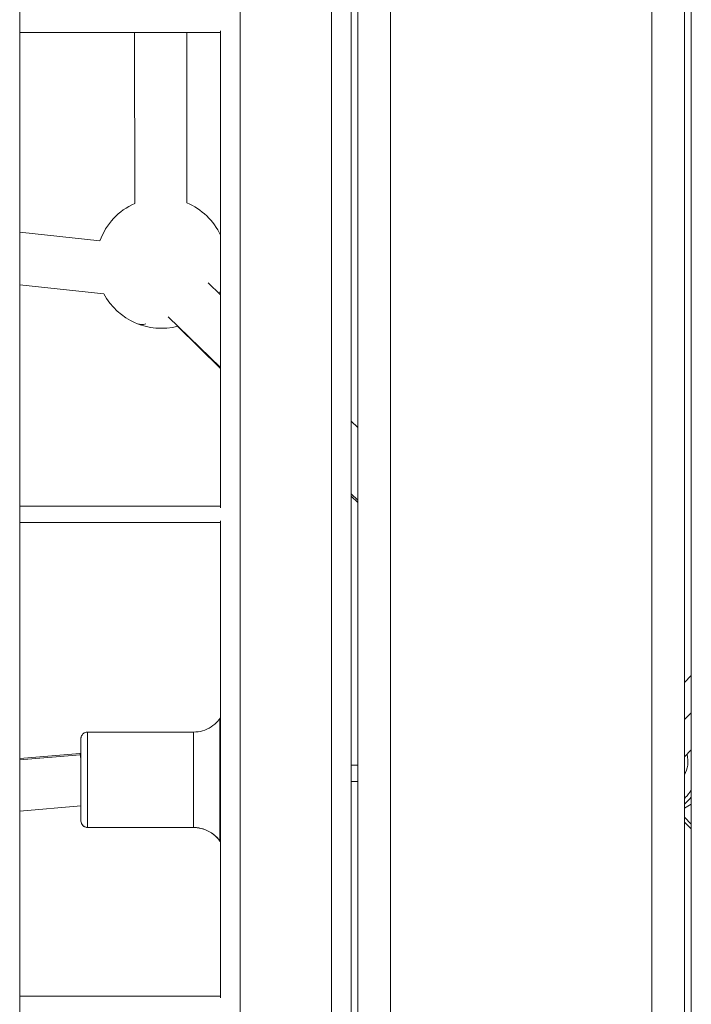
# Model space of a CAD drawing. Units: millimetres. Extents: x 172314 to 181711, y 63633 to 74500.
# Drawn here: x 178384 to 178590, y 66538 to 66840 of the extents above; entities that cross this region are included whole.
import ezdxf

# ---------------------------------------------------------------- set-up
doc = ezdxf.new("R2010")
doc.units = ezdxf.units.MM

msp = doc.modelspace()

# ---------------------------------------------------------------- linework, layer by layer
at = {"color": 0, "linetype": 'Continuous', "lineweight": 0}
for p, q in [((178487.67, 67926.07), (178487.67, 65900.07)), ((178497.67, 67926.07), (178497.67, 65900.07)), ((178577.67, 67926.07), (178577.67, 65900.07)), ((178587.67, 67926.07), (178587.67, 65900.07)), ((178485.67, 67901.07), (178485.67, 65925.07)), ((178589.78, 65925.07), (178589.78, 67901.07)), ((178479.67, 67895.07), (178479.67, 65931.07)), ((178451.67, 67867.07), (178451.67, 65959.07)), ((178384.19, 65965.07), (178384.19, 67861.07)), ((178384.19, 67861.07), (178384.19, 65965.07)), ((178384.19, 66835.82), (178445.67, 66835.82)), ((178419.33, 66835.82), (178419.39, 66783.51)), ((178435.33, 66835.82), (178435.39, 66783.67)), ((178445.67, 66836.32), (178445.67, 66690.32)), ((178408.76, 66772.05), (178384.19, 66774.65)), ((178384.19, 66758.56), (178409.92, 66755.84)), ((178409.92, 66755.84), (178384.19, 66758.56)), ((178441.85, 66759.21), (178445.67, 66755.52)), ((178429.64, 66748.76), (178445.67, 66733.26)), ((178445.67, 66733), (178432.5, 66745.88)), ((178485.67, 66716.83), (178487.67, 66714.89)), ((178485.67, 66694.57), (178487.67, 66692.63)), ((178487.67, 66691.91), (178485.67, 66693.86)), ((178445.67, 66690.82), (178384.19, 66690.82)), ((178384.19, 66690.82), (178445.67, 66690.82)), ((178384.19, 66685.82), (178445.67, 66685.82)), ((178445.67, 66686.32), (178445.67, 66540.32)), ((178589.78, 66638.97), (178587.67, 66636.84)), ((178587.67, 66625.46), (178589.78, 66627.6)), ((178404.94, 66621.66), (178437.36, 66621.66)), ((178589.78, 66616.23), (178587.67, 66614.09)), ((178402.61, 66615.06), (178384.19, 66613.53)), ((178384.19, 66613.2), (178402.72, 66614.74)), ((178402.94, 66615.06), (178402.61, 66615.06)), ((178402.72, 66614.74), (178402.94, 66614.74)), ((178485.67, 66611.56), (178487.67, 66611.56)), ((178487.67, 66606.56), (178485.67, 66606.56)), ((178587.67, 66601.29), (178587.95, 66601.58)), ((178402.94, 66599.03), (178384.19, 66597.47)), ((178587.67, 66595.57), (178589.78, 66593.48)), ((178437.36, 66592.46), (178404.94, 66592.46)), ((178404.94, 66592.46), (178437.36, 66592.46)), ((178589.78, 66592.01), (178587.67, 66594.08)), ((178445.67, 66540.82), (178384.19, 66540.82)), ((178384.19, 66540.82), (178445.67, 66540.82))]:
    msp.add_line(p, q, dxfattribs=at)
for centre, start, end in [((178427.57, 66765.26), 114.1348, 160.1407), ((178427.57, 66765.26), 25.1784, 66.9766), ((178427.57, 66765.26), 208.0914, 284.5574), ((178427.57, 66765.26), 332.1569, 334.8216), ((178578.35, 66616.05), 297.7635, 304.8583)]:
    msp.add_arc(centre, 20, start, end, dxfattribs=at)
for centre, major_axis, ratio, start_param, end_param in [((178427.57, 66765.26), (-7.32, -18.61), 0.401516, 0, 0.298275), ((178578.35, 66616.05), (-0.1, 20), 0.816497, -2.540877, -2.372613), ((178575.86, 66613.53), (12.08, -11.96), 0.707107, -0.032399, 0), ((178437.36, 66582.46), (0, 10), 1, -0.946374, 0.000017)]:
    msp.add_ellipse(centre, major_axis=major_axis, ratio=ratio, start_param=start_param, end_param=end_param, dxfattribs=at)
at = {"color": 0, "linetype": 'Continuous', "lineweight": 0, "extrusion": (0, 0, -1)}
for centre, major_axis, ratio, start_param, end_param in [((178447.91, 66624.06), (0, 3), 1, -0.94639, -0.843582), ((178445.47, 66607.06), (0, 18.75), 0.000004, 0, 3.141593), ((178404.94, 66607.06), (0, 14.6), 0.000004, 0, 3.141593), ((178437.36, 66607.06), (0, 14.6), 0.000004, 0, 3.141593), ((178402.94, 66607.06), (0, 12.6), 0.000004, -0.882891, 3.141593), ((178402.94, 66607.06), (0, 9.6), 0.000004, -0.585686, 3.141593), ((178402.94, 66607.06), (0.33, -8), 0.046104, 3.139685, 3.426002), ((178402.94, 66607.06), (0.33, -8), 0.046104, -2.857184, -2.409997), ((178402.94, 66607.06), (0.33, -8), 0.046104, -2.409997, -2.40998), ((178578.35, 66616.05), (8.53, -8.44), 0.707107, -0.841069, -0.148002), ((178402.94, 66607.06), (0, -12.6), 0.000004, 0, 0.880067), ((178402.94, 66607.06), (0, -9.6), 0.000004, 0, 0.580491), ((178404.94, 66594.46), (0, -2), 1, 0, 1.570796)]:
    msp.add_ellipse(centre, major_axis=major_axis, ratio=ratio, start_param=start_param, end_param=end_param, dxfattribs=at)
at = {"color": 0, "linetype": 'Continuous', "lineweight": 0}
for points, knots in [([(178437.36, 66621.66), (178438.31, 66621.66), (178439.27, 66621.79), (178441.09, 66622.33), (178441.96, 66622.73), (178443.55, 66623.75), (178444.28, 66624.38), (178445.1, 66625.32), (178445.29, 66625.56), (178445.47, 66625.81)], [0, 0, 0, 0, 2.850446, 2.850446, 5.680966, 5.680966, 8.511765, 8.511765, 9.434764, 9.434764, 9.434764, 9.434764]), ([(178402.94, 66615.06), (178402.94, 66615.3), (178402.94, 66615.54), (178402.94, 66616.53), (178402.94, 66617.21), (178402.94, 66618.33), (178402.94, 66618.77), (178402.94, 66619.4), (178402.94, 66619.59), (178402.94, 66619.65), (178402.94, 66619.65), (178402.94, 66619.66), (178402.94, 66619.66), (178402.94, 66619.66), (178402.94, 66619.66), (178402.94, 66619.66), (178402.94, 66619.66), (178402.94, 66619.66), (178402.94, 66619.66), (178402.94, 66619.67), (178402.94, 66619.67), (178402.94, 66619.67), (178402.94, 66619.67), (178402.94, 66619.69), (178402.94, 66619.7), (178402.94, 66619.72), (178402.94, 66619.73), (178402.94, 66619.78), (178402.94, 66619.81), (178402.96, 66619.96), (178402.98, 66620.06), (178403.06, 66620.37), (178403.15, 66620.57), (178403.38, 66620.93), (178403.53, 66621.09), (178403.86, 66621.36), (178404.05, 66621.46), (178404.45, 66621.61), (178404.66, 66621.65), (178404.9, 66621.66), (178404.92, 66621.66), (178404.94, 66621.66)], [31.502508, 31.502508, 31.502508, 31.502508, 32.451966, 32.451966, 35.628979, 35.628979, 38.805997, 38.805997, 41.983026, 41.983026, 42.340478, 42.340478, 42.47451, 42.47451, 42.575059, 42.575059, 42.581522, 42.581522, 42.589635, 42.589635, 42.593675, 42.593675, 42.601844, 42.601844, 42.634257, 42.634257, 42.669654, 42.669654, 42.775868, 42.775868, 43.095413, 43.095413, 43.74096, 43.74096, 44.377935, 44.377935, 45.015219, 45.015219, 45.652491, 45.652491, 45.712713, 45.712713, 45.712713, 45.712713]), ([(178404.94, 66592.46), (178404.92, 66592.46), (178404.89, 66592.46), (178404.81, 66592.46), (178404.75, 66592.47), (178404.49, 66592.5), (178404.3, 66592.55), (178403.93, 66592.72), (178403.74, 66592.84), (178403.43, 66593.12), (178403.29, 66593.3), (178403.09, 66593.67), (178403.01, 66593.87), (178402.95, 66594.18), (178402.94, 66594.29), (178402.94, 66594.41), (178402.94, 66594.42), (178402.94, 66594.43), (178402.94, 66594.44), (178402.94, 66594.44), (178402.94, 66594.44), (178402.94, 66594.44), (178402.94, 66594.45), (178402.94, 66594.45), (178402.94, 66594.45), (178402.94, 66594.45), (178402.94, 66594.45), (178402.94, 66594.45), (178402.94, 66594.45), (178402.94, 66594.46), (178402.94, 66594.46), (178402.94, 66594.46), (178402.94, 66594.46), (178402.94, 66594.47), (178402.94, 66594.49), (178402.94, 66594.62), (178402.94, 66594.8), (178402.94, 66595.39), (178402.94, 66595.84), (178402.94, 66596.98), (178402.94, 66597.66), (178402.94, 66598.63), (178402.94, 66598.83), (178402.94, 66599.03)], [0, 0, 0, 0, 0.064008, 0.064008, 0.25623, 0.25623, 0.83843, 0.83843, 1.477578, 1.477578, 2.114784, 2.114784, 2.752059, 2.752059, 3.067609, 3.067609, 3.105081, 3.105081, 3.114634, 3.114634, 3.11865, 3.11865, 3.122684, 3.122684, 3.12672, 3.12672, 3.143252, 3.143252, 3.175307, 3.175307, 3.271314, 3.271314, 3.559325, 3.559325, 4.423824, 4.423824, 7.029785, 7.029785, 10.212913, 10.212913, 13.389887, 13.389887, 14.179453, 14.179453, 14.179453, 14.179453]), ([(178445.47, 66588.3), (178444.92, 66589.07), (178444.24, 66589.77), (178442.75, 66590.93), (178441.91, 66591.41), (178440.16, 66592.1), (178439.22, 66592.33), (178437.98, 66592.44), (178437.67, 66592.46), (178437.36, 66592.46)], [0, 0, 0, 0, 2.850446, 2.850446, 5.680966, 5.680966, 8.511765, 8.511765, 9.434764, 9.434764, 9.434764, 9.434764])]:
    msp.add_open_spline(points, degree=3, knots=knots, dxfattribs=at)
for points in [[(178445.47, 66625.81), (178445.53, 66625.89), (178445.6, 66625.97), (178445.67, 66626.05)], [(178587.95, 66601.58), (178588.67, 66602.31), (178589.29, 66603.14), (178589.78, 66604.04)], [(178445.67, 66588.06), (178445.6, 66588.14), (178445.53, 66588.22), (178445.47, 66588.3)]]:
    msp.add_open_spline(points, degree=3, dxfattribs=at)

doc.saveas('drawing.dxf')
